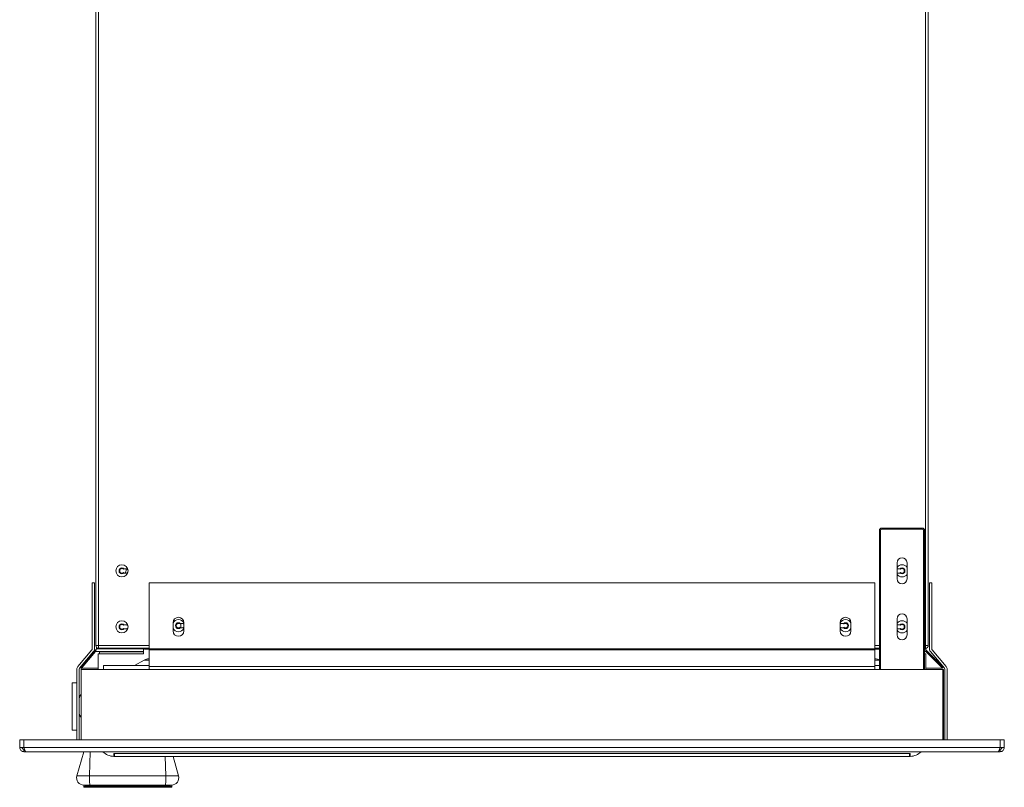
# Model space of a CAD drawing. Units: inches. Extents: x 1400 to 2824, y 231 to 1798.
# Drawn here: x 1607 to 2021, y 231 to 553 of the extents above; entities that cross this region are included whole.
import ezdxf

# ---------------------------------------------------------------- set-up
doc = ezdxf.new("R2010")
doc.units = ezdxf.units.IN
doc.header["$MEASUREMENT"] = 0

msp = doc.modelspace()

# ---------------------------------------------------------------- linework, layer by layer
at = {"linetype": 'Continuous', "lineweight": 0}
for p, q in [((1639.38, 637.87), (1639.38, 290.22)), ((1988.28, 637.87), (1988.28, 290.22)), ((1989.38, 290.22), (1989.38, 637.87)), ((1640.48, 290.22), (1640.48, 637.33)), ((1986.88, 339.62), (1969.88, 339.62)), ((1968.88, 338.62), (1968.88, 280.22)), ((1969.38, 338.62), (1969.38, 280.22)), ((1986.88, 339.12), (1969.88, 339.12)), ((1987.38, 280.22), (1987.38, 338.62)), ((1987.88, 280.22), (1987.88, 338.62)), ((1976.28, 318.22), (1976.28, 325.02)), ((1980.48, 325.02), (1980.48, 318.22)), ((1637.88, 316.62), (1638.88, 316.62)), ((1637.88, 288.91), (1637.88, 316.62)), ((1638.88, 288.91), (1638.88, 316.62)), ((1661.88, 316.62), (1966.88, 316.62)), ((1661.88, 288.91), (1661.88, 316.62)), ((1966.88, 288.91), (1966.88, 316.62)), ((1990.88, 316.62), (1989.88, 316.62)), ((1989.88, 288.91), (1989.88, 316.62)), ((1990.88, 288.91), (1990.88, 316.62)), ((1671.88, 296.37), (1671.88, 299.87)), ((1675.08, 299.52), (1675.08, 297.72)), ((1676.38, 299.87), (1676.38, 296.37)), ((1952.38, 299.87), (1952.38, 296.37)), ((1956.88, 296.37), (1956.88, 299.87)), ((1976.28, 294.72), (1976.28, 301.52)), ((1980.48, 301.52), (1980.48, 294.72)), ((1639.38, 290.22), (1640.48, 290.22)), ((1661.88, 290.22), (1640.48, 290.22)), ((1968.88, 290.22), (1966.88, 290.22)), ((1988.28, 290.22), (1987.88, 290.22)), ((1988.28, 290.22), (1989.38, 290.22)), ((1631.8, 281.37), (1637.69, 288.4)), ((1632.57, 280.73), (1638.46, 287.75)), ((1633.37, 281.37), (1639.26, 288.4)), ((1633.37, 280.73), (1639.26, 287.75)), ((1639.26, 288.4), (1639.26, 288.31)), ((1639.26, 288.31), (1639.26, 287.75)), ((1639.26, 287.75), (1659.38, 287.75)), ((1639.68, 288.91), (1639.68, 289.46)), ((1659.38, 288.91), (1639.68, 288.91)), ((1659.38, 286.82), (1640.38, 286.82)), ((1640.38, 280.22), (1640.38, 286.82)), ((1640.5, 289.12), (1640.48, 289.12)), ((1640.5, 289.12), (1661.88, 289.12)), ((1640.88, 287.62), (1659.38, 287.62)), ((1640.88, 287.62), (1640.88, 286.82)), ((1659.38, 289.12), (1659.38, 286.82)), ((1659.88, 288.72), (1659.88, 289.12)), ((1661.88, 288.72), (1659.88, 288.72)), ((1661.88, 288.91), (1966.88, 288.91)), ((1661.88, 288.4), (1661.88, 288.91)), ((1661.88, 288.4), (1966.88, 288.4)), ((1661.88, 281.37), (1661.88, 288.4)), ((1966.88, 289.12), (1968.88, 289.12)), ((1966.88, 288.4), (1966.88, 288.91)), ((1968.88, 288.72), (1966.88, 288.72)), ((1966.88, 281.37), (1966.88, 288.4)), ((1987.88, 289.12), (1988.26, 289.12)), ((1988.38, 288.91), (1987.88, 288.91)), ((1987.88, 287.75), (1988.38, 287.75)), ((1987.88, 286.82), (1988.38, 286.82)), ((1988.38, 288.91), (1988.38, 289.12)), ((1988.38, 288.91), (1988.38, 287.75)), ((1988.38, 288.4), (1995.34, 281.37)), ((1988.38, 287.75), (1995.34, 280.73)), ((1988.38, 286.82), (1988.38, 280.22)), ((1996.19, 280.73), (1990.3, 287.75)), ((1991.07, 288.4), (1996.96, 281.37)), ((1661.88, 281.92), (1642.67, 281.92)), ((1642.67, 280.22), (1642.67, 281.92)), ((1655.67, 281.92), (1659.77, 284.14)), ((1659.77, 284.14), (1661.88, 284.14)), ((1661.67, 284.62), (1661.88, 284.62)), ((1966.88, 284.62), (1967.09, 284.62)), ((1966.88, 284.14), (1968.88, 284.14)), ((1968.88, 281.92), (1966.88, 281.92)), ((1631.38, 250.62), (1631.38, 280.22)), ((1632.38, 250.62), (1632.38, 280.22)), ((1633.18, 280.22), (1661.88, 280.22)), ((1633.18, 250.62), (1633.18, 280.22)), ((1633.37, 281.37), (1633.37, 280.73)), ((1633.37, 280.73), (1640.38, 280.73)), ((1661.88, 281.37), (1966.88, 281.37)), ((1661.88, 280.22), (1661.88, 281.37)), ((1661.88, 280.22), (1966.88, 280.22)), ((1966.88, 281.37), (1966.88, 280.22)), ((1966.88, 280.22), (1995.58, 280.22)), ((1995.34, 280.73), (1988.38, 280.73)), ((1995.34, 281.37), (1995.34, 280.73)), ((1995.58, 280.22), (1995.88, 280.22)), ((1995.58, 250.62), (1995.58, 280.22)), ((1995.88, 280.22), (1995.88, 250.62)), ((1996.38, 250.62), (1996.38, 280.22)), ((1997.38, 280.22), (1997.38, 250.62)), ((1629.38, 274.62), (1629.38, 254.62)), ((1629.38, 274.62), (1631.38, 274.62)), ((1629.38, 254.62), (1631.38, 254.62)), ((1607.38, 250.62), (1607.38, 247.42)), ((1607.38, 250.62), (1609.18, 250.62)), ((1609.18, 250.62), (2019.58, 250.62)), ((1609.18, 247.42), (1609.18, 250.62)), ((2019.58, 250.62), (2021.38, 250.62)), ((2019.58, 250.62), (2019.58, 247.42)), ((2021.38, 247.42), (2021.38, 250.62)), ((1607.38, 247.42), (1609.18, 247.42)), ((2019.58, 247.42), (1609.18, 247.42)), ((1609.18, 246.62), (1609.18, 245.62)), ((1609.18, 246.62), (1609.41, 246.62)), ((1609.18, 245.62), (1609.98, 245.62)), ((1609.98, 245.62), (2018.78, 245.62)), ((1631.39, 235.44), (1634.28, 245.62)), ((1636.74, 235.44), (1637, 245.62)), ((1646.98, 243.62), (1646.98, 244.92)), ((1646.98, 244.92), (1647.18, 244.92)), ((1647, 244.42), (1646.98, 243.62)), ((1647.18, 243.62), (1647.18, 244.92)), ((1647.18, 244.92), (1981.58, 244.92)), ((1981.58, 243.62), (1981.58, 244.92)), ((1981.58, 244.92), (1981.78, 244.92)), ((1981.76, 244.42), (1981.78, 243.62)), ((1981.78, 244.92), (1981.78, 243.62)), ((2019.58, 245.62), (2018.78, 245.62)), ((2019.58, 246.62), (2019.34, 246.62)), ((2021.38, 247.42), (2019.58, 247.42)), ((2019.58, 246.62), (2019.58, 245.62)), ((1981.58, 243.62), (1647.18, 243.62)), ((1668.82, 235.44), (1668.61, 243.62)), ((1674.17, 235.44), (1671.85, 243.62)), ((1636.74, 235.44), (1631.39, 235.44)), ((1668.82, 235.44), (1636.74, 235.44)), ((1674.17, 235.44), (1668.82, 235.44)), ((1634.28, 231.62), (1637, 231.62)), ((1634.28, 231), (1634.28, 231.62)), ((1634.28, 231), (1634.28, 230.65)), ((1671.28, 230.65), (1634.28, 230.65)), ((1668.55, 231.62), (1637, 231.62)), ((1637, 231.09), (1637, 231.62)), ((1668.55, 231.62), (1671.28, 231.62)), ((1668.55, 231.09), (1668.55, 231.62)), ((1671.28, 231), (1671.28, 231.62)), ((1671.28, 230.65), (1671.28, 231))]:
    msp.add_line(p, q, dxfattribs=at)
for centre in [(1650.38, 321.62), (1650.38, 298.12)]:
    msp.add_circle(centre, 2.56, dxfattribs=at)
for centre, radius, start, end in [((1969.88, 338.62), 1, 90, 180), ((1986.88, 338.62), 1, 0, 90), ((1969.88, 338.62), 0.5, 90, 180), ((1986.88, 338.62), 0.5, 0, 90), ((1978.38, 325.02), 2.1, 0, 180), ((1978.38, 321.62), 2.56, 34.901, 145.099), ((1650.38, 321.62), 1.24, 46.2955, 313.7045), ((1650.38, 321.62), 0.961, 46.6079, 313.3921), ((1649.38, 322.12), 2.75, 329.3913, 0), ((1649.38, 322.12), 2.75, 0, 8.3256), ((1978.38, 321.62), 2.56, 214.901, 325.099), ((1978.38, 321.62), 1.24, 226.2955, 133.7045), ((1978.38, 321.62), 0.961, 226.6079, 133.3921), ((1978.38, 318.22), 2.1, 180, 0), ((1978.38, 301.52), 2.1, 0, 180), ((1650.38, 298.12), 1.24, 46.2955, 313.7045), ((1650.38, 298.12), 0.961, 46.6079, 313.3921), ((1674.13, 299.87), 2.25, 0, 180), ((1674.13, 298.62), 2.56, 28.5113, 151.4887), ((1674.13, 298.62), 1.24, 46.2955, 313.7045), ((1674.13, 298.62), 0.961, 46.6079, 313.3921), ((1954.63, 299.87), 2.25, 0, 180), ((1954.63, 298.62), 2.56, 28.5113, 151.4887), ((1954.63, 298.62), 1.24, 226.2955, 133.7045), ((1954.63, 298.62), 0.961, 226.6079, 133.3921), ((1978.38, 298.12), 2.56, 34.901, 145.099), ((1978.38, 298.12), 1.24, 226.2955, 133.7045), ((1978.38, 298.12), 0.961, 226.6079, 133.3921), ((1674.13, 298.62), 2.56, 208.5113, 331.4887), ((1674.13, 296.37), 2.25, 180, 0), ((1954.63, 298.62), 2.56, 208.5113, 331.4887), ((1954.63, 296.37), 2.25, 180, 0), ((1978.38, 298.12), 2.56, 214.901, 325.099), ((1978.38, 294.72), 2.1, 180, 0), ((1637.08, 288.91), 0.8, 320, 0), ((1637.08, 288.91), 1.8, 320, 0), ((1991.68, 288.91), 1.8, 180, 220), ((1991.68, 288.91), 0.8, 180, 220), ((1661.67, 280.62), 4, 90, 118.4334), ((1967.09, 280.62), 4, 63.3522, 90), ((1633.18, 280.22), 1.8, 140, 180), ((1633.18, 280.22), 0.8, 140, 180), ((1995.58, 280.22), 0.8, 0, 40), ((1995.58, 280.22), 1.8, 0, 40), ((1641.88, 264.87), 10, 150.4586, 161.8051), ((1641.88, 264.87), 10, 198.1949, 209.5414), ((1647.18, 250.42), 6.8, 224.9009, 268.3146), ((1647.18, 250.42), 6, 268.0898, 268.3146), ((1647.18, 250.42), 6, 268.3146, 270), ((1981.58, 250.42), 6, 270, 271.6854), ((1981.58, 250.42), 6, 271.6854, 271.9102), ((1981.58, 250.42), 6.8, 271.6854, 315.0991), ((1647.18, 250.42), 6.8, 268.3146, 270), ((1981.58, 250.42), 6.8, 270, 271.6854)]:
    msp.add_arc(centre, radius, start, end, dxfattribs=at)
for centre, major_axis, ratio, start_param, end_param in [((1645.68, 351.5), (3.54, -30.4), 0.250759, 0.256441, 0.279064), ((1646.18, 294.43), (-3.03, -27.71), 0.261416, 2.847502, 2.871247), ((1982.58, 348.81), (-3.03, -27.71), 0.261416, -0.294091, -0.270346), ((1983.07, 291.74), (3.54, -30.4), 0.250759, -2.885152, -2.862529), ((1645.68, 328), (3.54, -30.4), 0.250759, 0.256441, 0.279064), ((1669.43, 328.5), (3.54, -30.4), 0.250759, 0.256441, 0.279064), ((1958.83, 325.81), (-3.03, -27.71), 0.261416, -0.294091, -0.270346), ((1982.58, 325.31), (-3.03, -27.71), 0.261416, -0.294091, -0.270346), ((1646.18, 270.93), (-3.03, -27.71), 0.261416, 2.847502, 2.871247), ((1669.93, 271.43), (-3.03, -27.71), 0.261416, 2.847502, 2.871247), ((1959.32, 268.74), (3.54, -30.4), 0.250759, -2.885152, -2.862529), ((1983.07, 268.24), (3.54, -30.4), 0.250759, -2.885152, -2.862529)]:
    msp.add_ellipse(centre, major_axis=major_axis, ratio=ratio, start_param=start_param, end_param=end_param, dxfattribs=at)
for points in [[(1969.88, 339.12), (1969.88, 339.38), (1969.88, 339.62), (1969.88, 339.62)], [(1986.88, 339.12), (1986.88, 339.38), (1986.88, 339.62), (1986.88, 339.62)], [(1969.38, 338.62), (1969.12, 338.62), (1968.88, 338.62), (1968.88, 338.62)], [(1987.38, 338.62), (1987.64, 338.62), (1987.88, 338.62), (1987.88, 338.62)], [(1639.26, 288.4), (1639.4, 288.54), (1639.54, 288.72), (1639.68, 288.91)], [(1639.68, 288.91), (1639.54, 288.49), (1639.4, 288.07), (1639.26, 287.75)], [(1633.18, 280.22), (1633.24, 280.64), (1633.3, 281.05), (1633.37, 281.37)], [(1633.37, 280.73), (1633.3, 280.59), (1633.24, 280.4), (1633.18, 280.22)], [(1634.28, 231.62), (1633.36, 231.62), (1631.52, 232.54), (1631.14, 234.55), (1631.39, 235.44)], [(1637, 231.62), (1636.92, 231.62), (1636.75, 232.54), (1636.71, 234.55), (1636.74, 235.44)], [(1668.55, 231.62), (1668.64, 231.62), (1668.81, 232.54), (1668.84, 234.55), (1668.82, 235.44)], [(1671.28, 231.62), (1672.2, 231.62), (1674.03, 232.54), (1674.42, 234.55), (1674.17, 235.44)]]:
    msp.add_open_spline(points, degree=3, dxfattribs=at)
for points, knots in [([(1651.04, 322.52), (1651.04, 322.49), (1651.04, 322.45), (1651.04, 322.39), (1651.04, 322.35), (1651.04, 322.32)], [0, 0, 0, 0, 0.5, 0.5, 1, 1, 1, 1]), ([(1651.24, 322.52), (1651.21, 322.52), (1651.18, 322.52), (1651.14, 322.52), (1651.11, 322.52), (1651.08, 322.52), (1651.04, 322.52)], [0, 0, 0, 0, 0.5, 0.5, 0.5, 1, 1, 1, 1]), ([(1651.04, 320.92), (1651.04, 320.88), (1651.04, 320.85), (1651.04, 320.82), (1651.04, 320.78), (1651.04, 320.75), (1651.04, 320.72)], [0, 0, 0, 0, 0.5, 0.5, 0.5, 1, 1, 1, 1]), ([(1651.04, 320.72), (1651.08, 320.72), (1651.11, 320.72), (1651.14, 320.72), (1651.18, 320.72), (1651.21, 320.72), (1651.24, 320.72)], [0, 0, 0, 0, 0.5, 0.5, 0.5, 1, 1, 1, 1]), ([(1652.04, 322.52), (1651.96, 322.52), (1651.89, 322.52), (1651.81, 322.52), (1651.77, 322.52), (1651.73, 322.52), (1651.69, 322.52), (1651.67, 322.52), (1651.66, 322.52), (1651.64, 322.52), (1651.61, 322.52), (1651.59, 322.52), (1651.58, 322.52), (1651.57, 322.52), (1651.57, 322.52), (1651.57, 322.52), (1651.57, 322.52), (1651.57, 322.52), (1651.57, 322.52), (1651.56, 322.52), (1651.55, 322.52), (1651.53, 322.52), (1651.51, 322.52), (1651.49, 322.52), (1651.47, 322.52), (1651.44, 322.52), (1651.41, 322.52), (1651.39, 322.52), (1651.34, 322.52), (1651.32, 322.52), (1651.3, 322.52), (1651.28, 322.52), (1651.26, 322.52), (1651.24, 322.52)], [0, 0, 0, 0, 0.25, 0.25, 0.25, 0.375, 0.375, 0.375, 0.4375, 0.4375, 0.4375, 0.5, 0.5, 0.5, 0.53125, 0.53125, 0.53125, 0.5625, 0.5625, 0.5625, 0.625, 0.625, 0.625, 0.6875, 0.6875, 0.6875, 0.75, 0.75, 0.75, 0.875, 0.875, 0.875, 1, 1, 1, 1]), ([(1651.24, 320.72), (1651.26, 320.72), (1651.28, 320.72), (1651.3, 320.72), (1651.32, 320.72), (1651.34, 320.72), (1651.39, 320.72), (1651.41, 320.72), (1651.44, 320.72), (1651.47, 320.72), (1651.49, 320.72), (1651.51, 320.72), (1651.53, 320.72), (1651.55, 320.72), (1651.56, 320.72), (1651.57, 320.72), (1651.57, 320.72), (1651.57, 320.72), (1651.57, 320.72), (1651.57, 320.72), (1651.57, 320.72), (1651.58, 320.72), (1651.59, 320.72), (1651.61, 320.72), (1651.64, 320.72), (1651.66, 320.72), (1651.67, 320.72), (1651.69, 320.72), (1651.73, 320.72), (1651.77, 320.72), (1651.81, 320.72), (1651.89, 320.72), (1651.96, 320.72), (1652.04, 320.72)], [0, 0, 0, 0, 0.125, 0.125, 0.125, 0.25, 0.25, 0.25, 0.3125, 0.3125, 0.3125, 0.375, 0.375, 0.375, 0.4375, 0.4375, 0.4375, 0.46875, 0.46875, 0.46875, 0.5, 0.5, 0.5, 0.5625, 0.5625, 0.5625, 0.625, 0.625, 0.625, 0.75, 0.75, 0.75, 1, 1, 1, 1]), ([(1652.94, 321.62), (1652.94, 321.86), (1652.84, 322.09), (1652.67, 322.26), (1652.58, 322.35), (1652.47, 322.42), (1652.36, 322.46), (1652.26, 322.5), (1652.15, 322.52), (1652.04, 322.52)], [0, 0, 0, 0, 0.5, 0.5, 0.5, 0.75, 0.75, 0.75, 1, 1, 1, 1]), ([(1652.04, 320.72), (1652.15, 320.72), (1652.26, 320.73), (1652.36, 320.78), (1652.47, 320.82), (1652.58, 320.89), (1652.67, 320.97), (1652.84, 321.14), (1652.94, 321.38), (1652.94, 321.62)], [0, 0, 0, 0, 0.25, 0.25, 0.25, 0.5, 0.5, 0.5, 1, 1, 1, 1]), ([(1976.72, 322.52), (1976.61, 322.52), (1976.5, 322.5), (1976.39, 322.46), (1976.36, 322.44), (1976.32, 322.43), (1976.28, 322.4)], [0.6608684, 0.6608684, 0.6608684, 0.6608684, 0.9108684, 0.9108684, 0.9108684, 1, 1, 1, 1]), ([(1976.28, 320.83), (1976.32, 320.81), (1976.36, 320.79), (1976.39, 320.78), (1976.5, 320.73), (1976.61, 320.72), (1976.72, 320.72)], [0, 0, 0, 0, 0.088862, 0.088862, 0.088862, 0.338862, 0.338862, 0.338862, 0.338862]), ([(1977.52, 322.52), (1977.5, 322.52), (1977.48, 322.52), (1977.46, 322.52), (1977.44, 322.52), (1977.41, 322.52), (1977.37, 322.52), (1977.34, 322.52), (1977.32, 322.52), (1977.29, 322.52), (1977.27, 322.52), (1977.25, 322.52), (1977.23, 322.52), (1977.22, 322.52), (1977.2, 322.52), (1977.2, 322.52), (1977.19, 322.52), (1977.19, 322.52), (1977.19, 322.52), (1977.19, 322.52), (1977.18, 322.52), (1977.18, 322.52), (1977.17, 322.52), (1977.14, 322.52), (1977.12, 322.52), (1977.1, 322.52), (1977.08, 322.52), (1977.07, 322.52), (1977.03, 322.52), (1976.99, 322.52), (1976.95, 322.52), (1976.87, 322.52), (1976.8, 322.52), (1976.72, 322.52)], [0, 0, 0, 0, 0.125, 0.125, 0.125, 0.25, 0.25, 0.25, 0.3125, 0.3125, 0.3125, 0.375, 0.375, 0.375, 0.4375, 0.4375, 0.4375, 0.46875, 0.46875, 0.46875, 0.5, 0.5, 0.5, 0.5625, 0.5625, 0.5625, 0.625, 0.625, 0.625, 0.75, 0.75, 0.75, 1, 1, 1, 1]), ([(1976.72, 320.72), (1976.8, 320.72), (1976.87, 320.72), (1976.95, 320.72), (1976.99, 320.72), (1977.03, 320.72), (1977.07, 320.72), (1977.08, 320.72), (1977.1, 320.72), (1977.12, 320.72), (1977.14, 320.72), (1977.17, 320.72), (1977.18, 320.72), (1977.18, 320.72), (1977.19, 320.72), (1977.19, 320.72), (1977.19, 320.72), (1977.19, 320.72), (1977.2, 320.72), (1977.2, 320.72), (1977.22, 320.72), (1977.23, 320.72), (1977.25, 320.72), (1977.27, 320.72), (1977.29, 320.72), (1977.32, 320.72), (1977.34, 320.72), (1977.37, 320.72), (1977.41, 320.72), (1977.44, 320.72), (1977.46, 320.72), (1977.48, 320.72), (1977.5, 320.72), (1977.52, 320.72)], [0, 0, 0, 0, 0.25, 0.25, 0.25, 0.375, 0.375, 0.375, 0.4375, 0.4375, 0.4375, 0.5, 0.5, 0.5, 0.53125, 0.53125, 0.53125, 0.5625, 0.5625, 0.5625, 0.625, 0.625, 0.625, 0.6875, 0.6875, 0.6875, 0.75, 0.75, 0.75, 0.875, 0.875, 0.875, 1, 1, 1, 1]), ([(1977.72, 322.52), (1977.68, 322.52), (1977.65, 322.52), (1977.62, 322.52), (1977.58, 322.52), (1977.55, 322.52), (1977.52, 322.52)], [0, 0, 0, 0, 0.5, 0.5, 0.5, 1, 1, 1, 1]), ([(1977.52, 320.72), (1977.55, 320.72), (1977.58, 320.72), (1977.62, 320.72), (1977.65, 320.72), (1977.68, 320.72), (1977.72, 320.72)], [0, 0, 0, 0, 0.5, 0.5, 0.5, 1, 1, 1, 1]), ([(1977.72, 322.32), (1977.72, 322.35), (1977.72, 322.39), (1977.72, 322.42), (1977.72, 322.45), (1977.72, 322.49), (1977.72, 322.52)], [0, 0, 0, 0, 0.5, 0.5, 0.5, 1, 1, 1, 1]), ([(1977.72, 320.72), (1977.72, 320.75), (1977.72, 320.78), (1977.72, 320.85), (1977.72, 320.88), (1977.72, 320.92)], [0, 0, 0, 0, 0.5, 0.5, 1, 1, 1, 1]), ([(1651.04, 299.02), (1651.04, 298.99), (1651.04, 298.95), (1651.04, 298.89), (1651.04, 298.85), (1651.04, 298.82)], [0, 0, 0, 0, 0.5, 0.5, 1, 1, 1, 1]), ([(1651.24, 299.02), (1651.21, 299.02), (1651.18, 299.02), (1651.14, 299.02), (1651.11, 299.02), (1651.08, 299.02), (1651.04, 299.02)], [0, 0, 0, 0, 0.5, 0.5, 0.5, 1, 1, 1, 1]), ([(1652.04, 299.02), (1651.96, 299.02), (1651.89, 299.02), (1651.81, 299.02), (1651.77, 299.02), (1651.73, 299.02), (1651.69, 299.02), (1651.67, 299.02), (1651.66, 299.02), (1651.64, 299.02), (1651.61, 299.02), (1651.59, 299.02), (1651.58, 299.02), (1651.57, 299.02), (1651.57, 299.02), (1651.57, 299.02), (1651.57, 299.02), (1651.57, 299.02), (1651.57, 299.02), (1651.56, 299.02), (1651.55, 299.02), (1651.53, 299.02), (1651.51, 299.02), (1651.49, 299.02), (1651.47, 299.02), (1651.44, 299.02), (1651.41, 299.02), (1651.39, 299.02), (1651.34, 299.02), (1651.32, 299.02), (1651.3, 299.02), (1651.28, 299.02), (1651.26, 299.02), (1651.24, 299.02)], [0, 0, 0, 0, 0.25, 0.25, 0.25, 0.375, 0.375, 0.375, 0.4375, 0.4375, 0.4375, 0.5, 0.5, 0.5, 0.53125, 0.53125, 0.53125, 0.5625, 0.5625, 0.5625, 0.625, 0.625, 0.625, 0.6875, 0.6875, 0.6875, 0.75, 0.75, 0.75, 0.875, 0.875, 0.875, 1, 1, 1, 1]), ([(1652.94, 298.12), (1652.94, 298.36), (1652.84, 298.59), (1652.67, 298.76), (1652.58, 298.85), (1652.47, 298.92), (1652.36, 298.96), (1652.26, 299), (1652.15, 299.02), (1652.04, 299.02)], [0, 0, 0, 0, 0.5, 0.5, 0.5, 0.75, 0.75, 0.75, 1, 1, 1, 1]), ([(1652.04, 297.22), (1652.15, 297.22), (1652.26, 297.23), (1652.36, 297.28), (1652.47, 297.32), (1652.58, 297.39), (1652.67, 297.47), (1652.84, 297.64), (1652.94, 297.88), (1652.94, 298.12)], [0, 0, 0, 0, 0.25, 0.25, 0.25, 0.5, 0.5, 0.5, 1, 1, 1, 1]), ([(1674.79, 299.52), (1674.79, 299.49), (1674.79, 299.45), (1674.79, 299.39), (1674.79, 299.35), (1674.79, 299.32)], [0, 0, 0, 0, 0.5, 0.5, 1, 1, 1, 1]), ([(1674.99, 299.52), (1674.96, 299.52), (1674.93, 299.52), (1674.89, 299.52), (1674.86, 299.52), (1674.83, 299.52), (1674.79, 299.52)], [0, 0, 0, 0, 0.5, 0.5, 0.5, 1, 1, 1, 1]), ([(1675.79, 299.52), (1675.71, 299.52), (1675.64, 299.52), (1675.56, 299.52), (1675.52, 299.52), (1675.48, 299.52), (1675.44, 299.52), (1675.42, 299.52), (1675.41, 299.52), (1675.39, 299.52), (1675.36, 299.52), (1675.34, 299.52), (1675.33, 299.52), (1675.32, 299.52), (1675.32, 299.52), (1675.32, 299.52), (1675.32, 299.52), (1675.32, 299.52), (1675.32, 299.52), (1675.31, 299.52), (1675.3, 299.52), (1675.28, 299.52), (1675.26, 299.52), (1675.24, 299.52), (1675.22, 299.52), (1675.19, 299.52), (1675.16, 299.52), (1675.14, 299.52), (1675.09, 299.52), (1675.07, 299.52), (1675.05, 299.52), (1675.03, 299.52), (1675.01, 299.52), (1674.99, 299.52)], [0, 0, 0, 0, 0.25, 0.25, 0.25, 0.375, 0.375, 0.375, 0.4375, 0.4375, 0.4375, 0.5, 0.5, 0.5, 0.53125, 0.53125, 0.53125, 0.5625, 0.5625, 0.5625, 0.625, 0.625, 0.625, 0.6875, 0.6875, 0.6875, 0.75, 0.75, 0.75, 0.875, 0.875, 0.875, 1, 1, 1, 1]), ([(1676.38, 299.3), (1676.3, 299.37), (1676.21, 299.42), (1676.11, 299.46), (1676.01, 299.5), (1675.9, 299.52), (1675.79, 299.52)], [0, 0, 0, 0, 0.2138712, 0.2138712, 0.2138712, 0.4638712, 0.4638712, 0.4638712, 0.4638712]), ([(1952.97, 299.52), (1952.86, 299.52), (1952.75, 299.5), (1952.64, 299.46), (1952.55, 299.42), (1952.46, 299.37), (1952.38, 299.3)], [0.5357395, 0.5357395, 0.5357395, 0.5357395, 0.7857395, 0.7857395, 0.7857395, 1, 1, 1, 1]), ([(1953.77, 299.52), (1953.75, 299.52), (1953.73, 299.52), (1953.71, 299.52), (1953.69, 299.52), (1953.66, 299.52), (1953.62, 299.52), (1953.59, 299.52), (1953.57, 299.52), (1953.54, 299.52), (1953.52, 299.52), (1953.5, 299.52), (1953.48, 299.52), (1953.47, 299.52), (1953.45, 299.52), (1953.45, 299.52), (1953.44, 299.52), (1953.44, 299.52), (1953.44, 299.52), (1953.44, 299.52), (1953.43, 299.52), (1953.43, 299.52), (1953.42, 299.52), (1953.39, 299.52), (1953.37, 299.52), (1953.35, 299.52), (1953.33, 299.52), (1953.32, 299.52), (1953.28, 299.52), (1953.24, 299.52), (1953.2, 299.52), (1953.12, 299.52), (1953.05, 299.52), (1952.97, 299.52)], [0, 0, 0, 0, 0.125, 0.125, 0.125, 0.25, 0.25, 0.25, 0.3125, 0.3125, 0.3125, 0.375, 0.375, 0.375, 0.4375, 0.4375, 0.4375, 0.46875, 0.46875, 0.46875, 0.5, 0.5, 0.5, 0.5625, 0.5625, 0.5625, 0.625, 0.625, 0.625, 0.75, 0.75, 0.75, 1, 1, 1, 1]), ([(1953.97, 299.52), (1953.93, 299.52), (1953.9, 299.52), (1953.87, 299.52), (1953.83, 299.52), (1953.8, 299.52), (1953.77, 299.52)], [0, 0, 0, 0, 0.5, 0.5, 0.5, 1, 1, 1, 1]), ([(1953.97, 299.32), (1953.97, 299.35), (1953.97, 299.39), (1953.97, 299.42), (1953.97, 299.45), (1953.97, 299.49), (1953.97, 299.52)], [0, 0, 0, 0, 0.5, 0.5, 0.5, 1, 1, 1, 1]), ([(1976.72, 299.02), (1976.61, 299.02), (1976.5, 299), (1976.39, 298.96), (1976.36, 298.94), (1976.32, 298.93), (1976.28, 298.9)], [0.6608684, 0.6608684, 0.6608684, 0.6608684, 0.9108684, 0.9108684, 0.9108684, 1, 1, 1, 1]), ([(1977.52, 299.02), (1977.5, 299.02), (1977.48, 299.02), (1977.46, 299.02), (1977.44, 299.02), (1977.41, 299.02), (1977.37, 299.02), (1977.34, 299.02), (1977.32, 299.02), (1977.29, 299.02), (1977.27, 299.02), (1977.25, 299.02), (1977.23, 299.02), (1977.22, 299.02), (1977.2, 299.02), (1977.2, 299.02), (1977.19, 299.02), (1977.19, 299.02), (1977.19, 299.02), (1977.19, 299.02), (1977.18, 299.02), (1977.18, 299.02), (1977.17, 299.02), (1977.14, 299.02), (1977.12, 299.02), (1977.1, 299.02), (1977.08, 299.02), (1977.07, 299.02), (1977.03, 299.02), (1976.99, 299.02), (1976.95, 299.02), (1976.87, 299.02), (1976.8, 299.02), (1976.72, 299.02)], [0, 0, 0, 0, 0.125, 0.125, 0.125, 0.25, 0.25, 0.25, 0.3125, 0.3125, 0.3125, 0.375, 0.375, 0.375, 0.4375, 0.4375, 0.4375, 0.46875, 0.46875, 0.46875, 0.5, 0.5, 0.5, 0.5625, 0.5625, 0.5625, 0.625, 0.625, 0.625, 0.75, 0.75, 0.75, 1, 1, 1, 1]), ([(1977.72, 299.02), (1977.68, 299.02), (1977.65, 299.02), (1977.62, 299.02), (1977.58, 299.02), (1977.55, 299.02), (1977.52, 299.02)], [0, 0, 0, 0, 0.5, 0.5, 0.5, 1, 1, 1, 1]), ([(1977.72, 298.82), (1977.72, 298.85), (1977.72, 298.89), (1977.72, 298.92), (1977.72, 298.95), (1977.72, 298.99), (1977.72, 299.02)], [0, 0, 0, 0, 0.5, 0.5, 0.5, 1, 1, 1, 1]), ([(1651.04, 297.42), (1651.04, 297.38), (1651.04, 297.35), (1651.04, 297.32), (1651.04, 297.28), (1651.04, 297.25), (1651.04, 297.22)], [0, 0, 0, 0, 0.5, 0.5, 0.5, 1, 1, 1, 1]), ([(1651.04, 297.22), (1651.08, 297.22), (1651.11, 297.22), (1651.14, 297.22), (1651.18, 297.22), (1651.21, 297.22), (1651.24, 297.22)], [0, 0, 0, 0, 0.5, 0.5, 0.5, 1, 1, 1, 1]), ([(1651.24, 297.22), (1651.26, 297.22), (1651.28, 297.22), (1651.3, 297.22), (1651.32, 297.22), (1651.34, 297.22), (1651.39, 297.22), (1651.41, 297.22), (1651.44, 297.22), (1651.47, 297.22), (1651.49, 297.22), (1651.51, 297.22), (1651.53, 297.22), (1651.55, 297.22), (1651.56, 297.22), (1651.57, 297.22), (1651.57, 297.22), (1651.57, 297.22), (1651.57, 297.22), (1651.57, 297.22), (1651.57, 297.22), (1651.58, 297.22), (1651.59, 297.22), (1651.61, 297.22), (1651.64, 297.22), (1651.66, 297.22), (1651.67, 297.22), (1651.69, 297.22), (1651.73, 297.22), (1651.77, 297.22), (1651.81, 297.22), (1651.89, 297.22), (1651.96, 297.22), (1652.04, 297.22)], [0, 0, 0, 0, 0.125, 0.125, 0.125, 0.25, 0.25, 0.25, 0.3125, 0.3125, 0.3125, 0.375, 0.375, 0.375, 0.4375, 0.4375, 0.4375, 0.46875, 0.46875, 0.46875, 0.5, 0.5, 0.5, 0.5625, 0.5625, 0.5625, 0.625, 0.625, 0.625, 0.75, 0.75, 0.75, 1, 1, 1, 1]), ([(1674.79, 297.92), (1674.79, 297.88), (1674.79, 297.85), (1674.79, 297.82), (1674.79, 297.78), (1674.79, 297.75), (1674.79, 297.72)], [0, 0, 0, 0, 0.5, 0.5, 0.5, 1, 1, 1, 1]), ([(1674.79, 297.72), (1674.83, 297.72), (1674.86, 297.72), (1674.89, 297.72), (1674.93, 297.72), (1674.96, 297.72), (1674.99, 297.72)], [0, 0, 0, 0, 0.5, 0.5, 0.5, 1, 1, 1, 1]), ([(1674.99, 297.72), (1675.01, 297.72), (1675.03, 297.72), (1675.05, 297.72), (1675.07, 297.72), (1675.09, 297.72), (1675.14, 297.72), (1675.16, 297.72), (1675.19, 297.72), (1675.22, 297.72), (1675.24, 297.72), (1675.26, 297.72), (1675.28, 297.72), (1675.3, 297.72), (1675.31, 297.72), (1675.32, 297.72), (1675.32, 297.72), (1675.32, 297.72), (1675.32, 297.72), (1675.32, 297.72), (1675.32, 297.72), (1675.33, 297.72), (1675.34, 297.72), (1675.36, 297.72), (1675.39, 297.72), (1675.41, 297.72), (1675.42, 297.72), (1675.44, 297.72), (1675.48, 297.72), (1675.52, 297.72), (1675.56, 297.72), (1675.64, 297.72), (1675.71, 297.72), (1675.79, 297.72)], [0, 0, 0, 0, 0.125, 0.125, 0.125, 0.25, 0.25, 0.25, 0.3125, 0.3125, 0.3125, 0.375, 0.375, 0.375, 0.4375, 0.4375, 0.4375, 0.46875, 0.46875, 0.46875, 0.5, 0.5, 0.5, 0.5625, 0.5625, 0.5625, 0.625, 0.625, 0.625, 0.75, 0.75, 0.75, 1, 1, 1, 1]), ([(1675.79, 297.72), (1675.9, 297.72), (1676.01, 297.73), (1676.11, 297.78), (1676.21, 297.81), (1676.3, 297.87), (1676.38, 297.94)], [0.5357395, 0.5357395, 0.5357395, 0.5357395, 0.7857395, 0.7857395, 0.7857395, 1, 1, 1, 1]), ([(1952.38, 297.94), (1952.46, 297.87), (1952.55, 297.81), (1952.64, 297.78), (1952.75, 297.73), (1952.86, 297.72), (1952.97, 297.72)], [0, 0, 0, 0, 0.2138712, 0.2138712, 0.2138712, 0.4638712, 0.4638712, 0.4638712, 0.4638712]), ([(1952.97, 297.72), (1953.05, 297.72), (1953.12, 297.72), (1953.2, 297.72), (1953.24, 297.72), (1953.28, 297.72), (1953.32, 297.72), (1953.33, 297.72), (1953.35, 297.72), (1953.37, 297.72), (1953.39, 297.72), (1953.42, 297.72), (1953.43, 297.72), (1953.43, 297.72), (1953.44, 297.72), (1953.44, 297.72), (1953.44, 297.72), (1953.44, 297.72), (1953.45, 297.72), (1953.45, 297.72), (1953.47, 297.72), (1953.48, 297.72), (1953.5, 297.72), (1953.52, 297.72), (1953.54, 297.72), (1953.57, 297.72), (1953.59, 297.72), (1953.62, 297.72), (1953.66, 297.72), (1953.69, 297.72), (1953.71, 297.72), (1953.73, 297.72), (1953.75, 297.72), (1953.77, 297.72)], [0, 0, 0, 0, 0.25, 0.25, 0.25, 0.375, 0.375, 0.375, 0.4375, 0.4375, 0.4375, 0.5, 0.5, 0.5, 0.53125, 0.53125, 0.53125, 0.5625, 0.5625, 0.5625, 0.625, 0.625, 0.625, 0.6875, 0.6875, 0.6875, 0.75, 0.75, 0.75, 0.875, 0.875, 0.875, 1, 1, 1, 1]), ([(1953.77, 297.72), (1953.8, 297.72), (1953.83, 297.72), (1953.87, 297.72), (1953.9, 297.72), (1953.93, 297.72), (1953.97, 297.72)], [0, 0, 0, 0, 0.5, 0.5, 0.5, 1, 1, 1, 1]), ([(1953.97, 297.72), (1953.97, 297.75), (1953.97, 297.78), (1953.97, 297.85), (1953.97, 297.88), (1953.97, 297.92)], [0, 0, 0, 0, 0.5, 0.5, 1, 1, 1, 1]), ([(1976.28, 297.33), (1976.32, 297.31), (1976.36, 297.29), (1976.39, 297.28), (1976.5, 297.23), (1976.61, 297.22), (1976.72, 297.22)], [0, 0, 0, 0, 0.088862, 0.088862, 0.088862, 0.338862, 0.338862, 0.338862, 0.338862]), ([(1976.72, 297.22), (1976.8, 297.22), (1976.87, 297.22), (1976.95, 297.22), (1976.99, 297.22), (1977.03, 297.22), (1977.07, 297.22), (1977.08, 297.22), (1977.1, 297.22), (1977.12, 297.22), (1977.14, 297.22), (1977.17, 297.22), (1977.18, 297.22), (1977.18, 297.22), (1977.19, 297.22), (1977.19, 297.22), (1977.19, 297.22), (1977.19, 297.22), (1977.2, 297.22), (1977.2, 297.22), (1977.22, 297.22), (1977.23, 297.22), (1977.25, 297.22), (1977.27, 297.22), (1977.29, 297.22), (1977.32, 297.22), (1977.34, 297.22), (1977.37, 297.22), (1977.41, 297.22), (1977.44, 297.22), (1977.46, 297.22), (1977.48, 297.22), (1977.5, 297.22), (1977.52, 297.22)], [0, 0, 0, 0, 0.25, 0.25, 0.25, 0.375, 0.375, 0.375, 0.4375, 0.4375, 0.4375, 0.5, 0.5, 0.5, 0.53125, 0.53125, 0.53125, 0.5625, 0.5625, 0.5625, 0.625, 0.625, 0.625, 0.6875, 0.6875, 0.6875, 0.75, 0.75, 0.75, 0.875, 0.875, 0.875, 1, 1, 1, 1]), ([(1977.52, 297.22), (1977.55, 297.22), (1977.58, 297.22), (1977.62, 297.22), (1977.65, 297.22), (1977.68, 297.22), (1977.72, 297.22)], [0, 0, 0, 0, 0.5, 0.5, 0.5, 1, 1, 1, 1]), ([(1977.72, 297.22), (1977.72, 297.25), (1977.72, 297.28), (1977.72, 297.35), (1977.72, 297.38), (1977.72, 297.42)], [0, 0, 0, 0, 0.5, 0.5, 1, 1, 1, 1]), ([(1640.48, 289.12), (1640.19, 289.12), (1639.9, 289.24), (1639.7, 289.44), (1639.5, 289.64), (1639.38, 289.93), (1639.38, 290.22)], [0, 0, 0, 0, 0.5, 0.5, 0.5, 1, 1, 1, 1]), ([(1640.48, 290.22), (1640.48, 289.93), (1640.49, 289.64), (1640.49, 289.44), (1640.49, 289.24), (1640.5, 289.12), (1640.5, 289.12)], [0, 0, 0, 0, 0.5, 0.5, 0.5, 1, 1, 1, 1]), ([(1988.26, 289.12), (1988.26, 289.12), (1988.27, 289.24), (1988.27, 289.44), (1988.27, 289.64), (1988.28, 289.93), (1988.28, 290.22)], [0, 0, 0, 0, 0.5, 0.5, 0.5, 1, 1, 1, 1]), ([(1989.38, 290.22), (1989.38, 290.11), (1989.36, 290), (1989.29, 289.78), (1989.24, 289.68), (1989.16, 289.55), (1989.13, 289.52), (1989.11, 289.49)], [0, 0, 0, 0, 0.3312203, 0.3312203, 0.672062, 0.672062, 0.788648, 0.788648, 0.788648, 0.788648]), ([(1988.29, 289.12), (1988.28, 289.12), (1988.27, 289.12), (1988.26, 289.12), (1988.26, 289.12), (1988.26, 289.12)], [0, 0, 0, 0, 0.02823222, 0.02823222, 0.03778177, 0.03778177, 0.03778177, 0.03778177]), ([(1989.11, 289.49), (1989.09, 289.48), (1989.07, 289.46), (1989.06, 289.44), (1988.86, 289.24), (1988.57, 289.12), (1988.29, 289.12)], [0.4578051, 0.4578051, 0.4578051, 0.4578051, 0.5, 0.5, 0.5, 0.9961975, 0.9961975, 0.9961975, 0.9961975]), ([(1609.18, 245.62), (1608.94, 245.62), (1608.71, 245.67), (1608.49, 245.76), (1608.27, 245.85), (1608.07, 245.98), (1607.91, 246.15), (1607.74, 246.31), (1607.61, 246.51), (1607.52, 246.73), (1607.43, 246.95), (1607.38, 247.18), (1607.38, 247.42)], [0, 0, 0, 0, 0.249832, 0.249832, 0.249832, 0.5, 0.5, 0.5, 0.750168, 0.750168, 0.750168, 1, 1, 1, 1]), ([(1608.38, 247.42), (1608.38, 247.34), (1608.39, 247.26), (1608.44, 247.11), (1608.47, 247.04), (1608.54, 246.93), (1608.58, 246.89), (1608.65, 246.82), (1608.69, 246.78), (1608.8, 246.71), (1608.87, 246.68), (1609.02, 246.63), (1609.1, 246.62), (1609.18, 246.62)], [-0.1491984, -0.1491984, -0.1491984, -0.1491984, -0.1212161, -0.1212161, -0.0932349, -0.0932349, -0.0745992, -0.0745992, -0.0559636, -0.0559636, -0.0279824, -0.0279824, 0, 0, 0, 0]), ([(1609.18, 247.42), (1609.25, 247.18), (1609.31, 246.95), (1609.38, 246.73), (1609.45, 246.51), (1609.51, 246.31), (1609.58, 246.15), (1609.65, 245.98), (1609.71, 245.85), (1609.78, 245.76), (1609.85, 245.67), (1609.91, 245.62), (1609.98, 245.62)], [0, 0, 0, 0, 0.249832, 0.249832, 0.249832, 0.5, 0.5, 0.5, 0.750168, 0.750168, 0.750168, 1, 1, 1, 1]), ([(2018.78, 245.62), (2018.85, 245.62), (2018.91, 245.67), (2018.98, 245.76), (2019.05, 245.85), (2019.11, 245.98), (2019.18, 246.15), (2019.25, 246.31), (2019.31, 246.51), (2019.38, 246.73), (2019.45, 246.95), (2019.51, 247.18), (2019.58, 247.42)], [0, 0, 0, 0, 0.249832, 0.249832, 0.249832, 0.5, 0.5, 0.5, 0.750168, 0.750168, 0.750168, 1, 1, 1, 1]), ([(2021.38, 247.42), (2021.38, 247.18), (2021.33, 246.95), (2021.24, 246.73), (2021.15, 246.51), (2021.02, 246.31), (2020.85, 246.15), (2020.69, 245.98), (2020.49, 245.85), (2020.27, 245.76), (2020.05, 245.67), (2019.81, 245.62), (2019.58, 245.62)], [0, 0, 0, 0, 0.249832, 0.249832, 0.249832, 0.5, 0.5, 0.5, 0.750168, 0.750168, 0.750168, 1, 1, 1, 1]), ([(2019.58, 246.62), (2019.66, 246.62), (2019.74, 246.63), (2019.89, 246.68), (2019.96, 246.71), (2020.07, 246.78), (2020.11, 246.82), (2020.18, 246.89), (2020.22, 246.93), (2020.29, 247.04), (2020.32, 247.11), (2020.37, 247.26), (2020.38, 247.34), (2020.38, 247.42)], [-0.1491984, -0.1491984, -0.1491984, -0.1491984, -0.1212161, -0.1212161, -0.0932349, -0.0932349, -0.0745992, -0.0745992, -0.0559636, -0.0559636, -0.0279824, -0.0279824, 0, 0, 0, 0]), ([(1634.28, 231), (1634.28, 231.01), (1634.28, 231.01), (1634.29, 231.01), (1634.3, 231.02), (1634.31, 231.02), (1634.33, 231.02), (1634.35, 231.02), (1634.37, 231.03), (1634.39, 231.03), (1634.41, 231.03), (1634.42, 231.03), (1634.43, 231.03), (1634.44, 231.03), (1634.44, 231.03), (1634.45, 231.03), (1634.45, 231.03), (1634.45, 231.03), (1634.46, 231.03), (1634.47, 231.03), (1634.47, 231.04), (1634.48, 231.04), (1634.52, 231.04), (1634.55, 231.04), (1634.59, 231.04), (1634.63, 231.05), (1634.68, 231.05), (1634.73, 231.05), (1634.78, 231.05), (1634.83, 231.06), (1634.88, 231.06), (1634.9, 231.06), (1634.91, 231.06), (1634.93, 231.06), (1634.93, 231.06), (1634.94, 231.06), (1634.95, 231.06), (1634.96, 231.06), (1634.96, 231.06), (1634.97, 231.06), (1635, 231.06), (1635.03, 231.06), (1635.06, 231.06), (1635.12, 231.07), (1635.19, 231.07), (1635.26, 231.07), (1635.33, 231.07), (1635.4, 231.07), (1635.47, 231.08), (1635.51, 231.08), (1635.54, 231.08), (1635.58, 231.08), (1635.6, 231.08), (1635.62, 231.08), (1635.64, 231.08), (1635.65, 231.08), (1635.66, 231.08), (1635.67, 231.08), (1635.68, 231.08), (1635.69, 231.08), (1635.7, 231.08), (1635.78, 231.08), (1635.86, 231.08), (1635.94, 231.09), (1636.02, 231.09), (1636.11, 231.09), (1636.19, 231.09), (1636.28, 231.09), (1636.37, 231.09), (1636.46, 231.09), (1636.5, 231.09), (1636.54, 231.09), (1636.59, 231.09), (1636.61, 231.09), (1636.64, 231.09), (1636.66, 231.09), (1636.68, 231.09), (1636.7, 231.09), (1636.73, 231.09), (1636.82, 231.09), (1636.91, 231.09), (1637, 231.09)], [0, 0, 0, 0, 0.0625, 0.0625, 0.0625, 0.125, 0.125, 0.125, 0.1875, 0.1875, 0.1875, 0.21875, 0.21875, 0.21875, 0.226562, 0.226562, 0.226562, 0.234375, 0.234375, 0.234375, 0.25, 0.25, 0.25, 0.3125, 0.3125, 0.3125, 0.375, 0.375, 0.375, 0.4375, 0.4375, 0.4375, 0.453125, 0.453125, 0.453125, 0.460938, 0.460938, 0.460938, 0.46875, 0.46875, 0.46875, 0.5, 0.5, 0.5, 0.5625, 0.5625, 0.5625, 0.625, 0.625, 0.625, 0.65625, 0.65625, 0.65625, 0.671875, 0.671875, 0.671875, 0.679688, 0.679688, 0.679688, 0.6875, 0.6875, 0.6875, 0.75, 0.75, 0.75, 0.8125, 0.8125, 0.8125, 0.875, 0.875, 0.875, 0.90625, 0.90625, 0.90625, 0.921875, 0.921875, 0.921875, 0.9375, 0.9375, 0.9375, 1, 1, 1, 1]), ([(1668.55, 231.09), (1667.24, 231.1), (1665.93, 231.1), (1664.62, 231.11), (1663.3, 231.11), (1661.99, 231.11), (1660.68, 231.11), (1659.36, 231.11), (1658.05, 231.12), (1656.73, 231.12), (1655.41, 231.12), (1654.1, 231.12), (1652.78, 231.12), (1651.46, 231.12), (1650.14, 231.12), (1648.83, 231.12), (1647.51, 231.12), (1646.2, 231.11), (1644.88, 231.11), (1643.57, 231.11), (1642.25, 231.11), (1640.94, 231.11), (1639.63, 231.1), (1638.32, 231.1), (1637, 231.09)], [0, 0, 0, 0, 0.125, 0.125, 0.125, 0.25, 0.25, 0.25, 0.375, 0.375, 0.375, 0.5, 0.5, 0.5, 0.625, 0.625, 0.625, 0.75, 0.75, 0.75, 0.875, 0.875, 0.875, 1, 1, 1, 1]), ([(1671.28, 231), (1671.28, 231.01), (1671.27, 231.01), (1671.27, 231.01), (1671.26, 231.02), (1671.25, 231.02), (1671.23, 231.02), (1671.21, 231.02), (1671.19, 231.03), (1671.17, 231.03), (1671.15, 231.03), (1671.14, 231.03), (1671.12, 231.03), (1671.12, 231.03), (1671.12, 231.03), (1671.11, 231.03), (1671.11, 231.03), (1671.1, 231.03), (1671.1, 231.03), (1671.09, 231.03), (1671.08, 231.04), (1671.08, 231.04), (1671.04, 231.04), (1671.01, 231.04), (1670.96, 231.04), (1670.92, 231.05), (1670.88, 231.05), (1670.83, 231.05), (1670.78, 231.05), (1670.73, 231.06), (1670.67, 231.06), (1670.66, 231.06), (1670.65, 231.06), (1670.63, 231.06), (1670.62, 231.06), (1670.62, 231.06), (1670.61, 231.06), (1670.6, 231.06), (1670.6, 231.06), (1670.59, 231.06), (1670.56, 231.06), (1670.53, 231.06), (1670.5, 231.06), (1670.43, 231.07), (1670.37, 231.07), (1670.3, 231.07), (1670.23, 231.07), (1670.16, 231.07), (1670.09, 231.08), (1670.05, 231.08), (1670.01, 231.08), (1669.98, 231.08), (1669.96, 231.08), (1669.94, 231.08), (1669.92, 231.08), (1669.91, 231.08), (1669.9, 231.08), (1669.89, 231.08), (1669.88, 231.08), (1669.87, 231.08), (1669.86, 231.08), (1669.78, 231.08), (1669.7, 231.08), (1669.62, 231.09), (1669.53, 231.09), (1669.45, 231.09), (1669.36, 231.09), (1669.28, 231.09), (1669.19, 231.09), (1669.1, 231.09), (1669.06, 231.09), (1669.01, 231.09), (1668.97, 231.09), (1668.95, 231.09), (1668.92, 231.09), (1668.9, 231.09), (1668.88, 231.09), (1668.85, 231.09), (1668.83, 231.09), (1668.74, 231.09), (1668.65, 231.09), (1668.55, 231.09)], [0, 0, 0, 0, 0.0625, 0.0625, 0.0625, 0.125, 0.125, 0.125, 0.1875, 0.1875, 0.1875, 0.21875, 0.21875, 0.21875, 0.226562, 0.226562, 0.226562, 0.234375, 0.234375, 0.234375, 0.25, 0.25, 0.25, 0.3125, 0.3125, 0.3125, 0.375, 0.375, 0.375, 0.4375, 0.4375, 0.4375, 0.453125, 0.453125, 0.453125, 0.460937, 0.460937, 0.460937, 0.46875, 0.46875, 0.46875, 0.5, 0.5, 0.5, 0.5625, 0.5625, 0.5625, 0.625, 0.625, 0.625, 0.65625, 0.65625, 0.65625, 0.671875, 0.671875, 0.671875, 0.679687, 0.679687, 0.679687, 0.6875, 0.6875, 0.6875, 0.75, 0.75, 0.75, 0.8125, 0.8125, 0.8125, 0.875, 0.875, 0.875, 0.90625, 0.90625, 0.90625, 0.921875, 0.921875, 0.921875, 0.9375, 0.9375, 0.9375, 1, 1, 1, 1])]:
    msp.add_open_spline(points, degree=3, knots=knots, dxfattribs=at)

doc.saveas('drawing.dxf')
